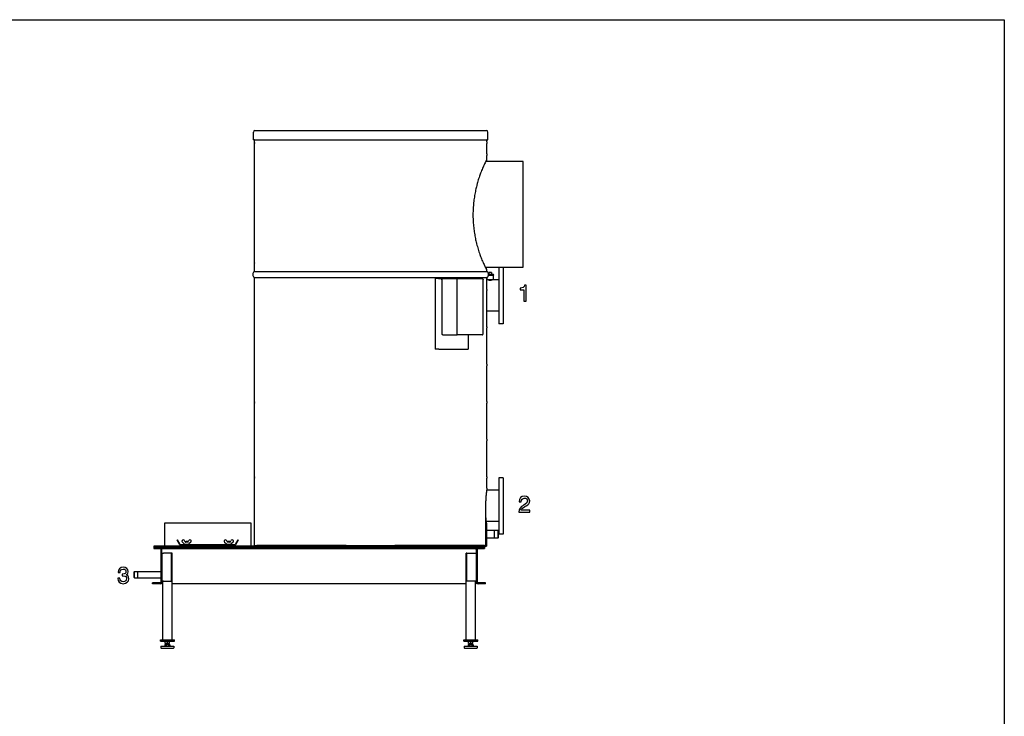
# Model space of a CAD drawing. Extents: x 0 to 420, y 0 to 297.
# Drawn here: x 210 to 420, y 148 to 297 of the extents above; entities that cross this region are included whole.
import ezdxf

# ---------------------------------------------------------------- set-up
doc = ezdxf.new("R2010")
doc.units = 0
doc.layers.get('0').update_dxf_attribs({"linetype": 'CONTINUOUS'})

msp = doc.modelspace()

# ---------------------------------------------------------------- linework, layer by layer
at = {"color": 0}
for p, q in [((0, 297), (420, 297)), ((420, 297), (420, 0)), ((259.85, 271.38), (259.85, 273.05)), ((260.18, 273.38), (284.85, 273.38)), ((284.85, 273.38), (309.53, 273.38)), ((309.85, 271.38), (309.85, 273.05)), ((259.85, 271.38), (284.85, 271.38)), ((260.05, 271.38), (259.93, 271.38)), ((260.05, 270.87), (260.05, 271.38)), ((260.05, 270.91), (260.05, 270.93)), ((260.05, 270.58), (260.05, 270.91)), ((284.85, 271.38), (309.85, 271.38)), ((309.78, 271.38), (309.65, 271.38)), ((309.65, 270.93), (309.65, 271.38)), ((309.65, 270.93), (309.65, 270.6)), ((260.05, 270.87), (260.05, 270.87)), ((260.05, 270.87), (260.05, 270.85)), ((260.05, 270.85), (260.05, 270.85)), ((260.05, 270.66), (260.05, 270.63)), ((260.05, 270.66), (260.05, 270.66)), ((260.05, 270.63), (260.05, 270.63)), ((260.05, 262.37), (260.05, 270.63)), ((309.65, 270.87), (309.65, 270.87)), ((309.65, 270.87), (309.65, 270.85)), ((309.65, 270.85), (309.65, 270.85)), ((309.65, 270.66), (309.65, 270.63)), ((309.65, 270.66), (309.65, 270.66)), ((309.65, 270.63), (309.65, 270.63)), ((309.65, 270.6), (309.65, 270.58)), ((309.65, 268.43), (309.65, 270.58)), ((309.55, 266.75), (309.55, 267.03)), ((317.35, 266.75), (309.55, 266.75)), ((309.65, 268.43), (309.65, 268.1)), ((309.65, 268.37), (309.65, 268.37)), ((309.65, 268.37), (309.65, 268.35)), ((309.65, 268.35), (309.65, 268.35)), ((309.65, 268.16), (309.65, 268.13)), ((309.65, 268.16), (309.65, 268.16)), ((309.65, 268.13), (309.65, 268.13)), ((309.65, 268.1), (309.65, 268.08)), ((309.65, 267.15), (309.65, 268.08)), ((309.65, 267.15), (309.65, 267.15)), ((317.35, 266.65), (317.35, 266.75)), ((317.35, 244.25), (317.35, 266.75)), ((317.35, 244.35), (317.35, 266.65)), ((260.05, 262.41), (260.05, 262.43)), ((260.05, 262.08), (260.05, 262.41)), ((260.05, 262.37), (260.05, 262.37)), ((260.05, 262.37), (260.05, 262.35)), ((260.05, 262.35), (260.05, 262.35)), ((260.05, 262.16), (260.05, 262.13)), ((260.05, 262.16), (260.05, 262.16)), ((260.05, 262.13), (260.05, 262.13)), ((260.05, 253.87), (260.05, 262.13)), ((260.05, 253.91), (260.05, 253.93)), ((260.05, 253.58), (260.05, 253.91)), ((260.05, 253.87), (260.05, 253.87)), ((260.05, 253.87), (260.05, 253.85)), ((260.05, 253.85), (260.05, 253.85)), ((260.05, 253.66), (260.05, 253.63)), ((260.05, 253.66), (260.05, 253.66)), ((260.05, 253.63), (260.05, 253.63)), ((260.05, 245.37), (260.05, 253.63)), ((260.05, 245.41), (260.05, 245.43)), ((260.05, 245.08), (260.05, 245.41)), ((260.05, 245.37), (260.05, 245.37)), ((260.05, 245.37), (260.05, 245.35)), ((260.05, 245.35), (260.05, 245.35)), ((260.05, 245.16), (260.05, 245.13)), ((260.05, 245.16), (260.05, 245.16)), ((260.05, 245.13), (260.05, 245.13)), ((260.05, 243.3), (260.05, 245.13)), ((309.51, 244.25), (317.35, 244.25)), ((309.51, 244.25), (309.55, 244.15)), ((309.55, 243.78), (309.55, 244.15)), ((309.65, 243.65), (309.65, 243.65)), ((309.65, 243.3), (309.65, 243.65)), ((312.2, 244.2), (312.2, 243.75)), ((313.1, 244.2), (312.2, 244.2)), ((312.2, 243.75), (312.2, 232.2)), ((313.1, 244.2), (313.1, 243.75)), ((313.1, 243.75), (313.1, 232.2)), ((260.03, 243.3), (309.67, 243.3)), ((260.05, 242.05), (260.03, 242.05)), ((260.03, 242.05), (309.67, 242.05)), ((260.05, 239.52), (260.05, 242.05)), ((298.59, 241.8), (298.59, 226.8)), ((298.59, 241.8), (298.62, 241.8)), ((298.62, 241.8), (298.62, 226.8)), ((299.35, 241.8), (298.62, 241.8)), ((299.35, 241.8), (299.41, 241.8)), ((299.41, 241.8), (299.96, 241.8)), ((300.1, 241.8), (299.96, 241.8)), ((300.07, 241.55), (300.07, 230.05)), ((300.1, 241.8), (300.28, 241.8)), ((300.28, 241.8), (303.32, 241.8)), ((301.48, 242.05), (301.48, 241.8)), ((301.48, 242.05), (303.21, 242.05)), ((301.48, 241.95), (301.71, 241.95)), ((303.21, 241.95), (301.71, 241.95)), ((301.71, 241.95), (301.71, 241.8)), ((303.2, 241.8), (303.2, 229.8)), ((303.21, 241.8), (303.21, 242.05)), ((303.25, 241.8), (303.25, 242.05)), ((303.32, 241.8), (308.62, 241.8)), ((308.83, 230.05), (308.83, 241.55)), ((309.65, 239.51), (309.65, 242.05)), ((309.67, 242.05), (309.65, 242.05)), ((309.95, 241.53), (309.65, 241.53)), ((309.68, 241.55), (309.68, 242.06)), ((311.02, 241.55), (309.68, 241.55)), ((309.68, 241.55), (309.7, 241.53)), ((311, 241.53), (309.7, 241.53)), ((311.02, 242.5), (309.98, 242.5)), ((310.1, 242.53), (309.99, 242.53)), ((309.99, 242.53), (310.04, 242.53)), ((310, 242.73), (310.04, 242.73)), ((310.04, 242.73), (311, 242.73)), ((310.04, 242.53), (311, 242.53)), ((310.63, 243.08), (310.08, 243.08)), ((310.08, 243.08), (310.08, 242.73)), ((310.22, 242.53), (310.11, 242.53)), ((310.34, 242.53), (310.23, 242.53)), ((311, 242.53), (310.59, 242.53)), ((310.63, 243.08), (310.63, 242.73)), ((312.2, 241.53), (310.75, 241.53)), ((311.02, 242.5), (311, 242.53)), ((311.02, 241.55), (311, 241.53)), ((311.02, 241.55), (311.02, 242.5)), ((260.05, 239.52), (260.05, 239.52)), ((309.65, 239.51), (309.65, 239.51)), ((309.65, 239.51), (309.65, 239.4)), ((309.65, 239.4), (309.65, 239.3)), ((260.05, 239.28), (260.05, 239.28)), ((260.05, 231.52), (260.05, 239.28)), ((309.65, 239.3), (309.65, 239.3)), ((309.65, 231.51), (309.65, 239.3)), ((312.2, 234.88), (309.65, 234.88)), ((260.05, 231.52), (260.05, 231.52)), ((260.05, 231.28), (260.05, 231.28)), ((260.05, 223.52), (260.05, 231.28)), ((309.65, 231.51), (309.65, 231.51)), ((309.65, 231.51), (309.65, 231.4)), ((309.65, 231.4), (309.65, 231.3)), ((309.65, 231.3), (309.65, 231.3)), ((309.65, 223.58), (309.65, 231.3)), ((313.1, 232.2), (312.2, 232.2)), ((300.28, 229.8), (303.32, 229.8)), ((308.62, 229.8), (303.32, 229.8)), ((305.64, 229.8), (305.64, 226.8)), ((298.59, 226.8), (298.62, 226.8)), ((299.35, 226.8), (298.62, 226.8)), ((299.41, 226.8), (299.35, 226.8)), ((299.41, 226.8), (299.96, 226.8)), ((299.96, 226.8), (300.1, 226.8)), ((300.1, 226.8), (305.62, 226.8)), ((305.59, 226.8), (305.58, 226.8)), ((305.62, 226.8), (305.64, 226.8)), ((260.05, 223.56), (260.05, 223.58)), ((260.05, 223.23), (260.05, 223.56)), ((260.05, 223.52), (260.05, 223.52)), ((260.05, 223.52), (260.05, 223.5)), ((260.05, 223.5), (260.05, 223.5)), ((260.05, 223.31), (260.05, 223.28)), ((260.05, 223.31), (260.05, 223.31)), ((260.05, 223.28), (260.05, 223.28)), ((260.05, 215.52), (260.05, 223.28)), ((309.65, 223.58), (309.65, 223.25)), ((309.65, 223.52), (309.65, 223.52)), ((309.65, 223.52), (309.65, 223.5)), ((309.65, 223.5), (309.65, 223.5)), ((309.65, 223.31), (309.65, 223.28)), ((309.65, 223.31), (309.65, 223.31)), ((309.65, 223.28), (309.65, 223.28)), ((309.65, 223.25), (309.65, 223.23)), ((309.65, 215.58), (309.65, 223.23)), ((260.05, 215.56), (260.05, 215.58)), ((260.05, 215.23), (260.05, 215.56)), ((260.05, 215.52), (260.05, 215.52)), ((260.05, 215.52), (260.05, 215.5)), ((260.05, 215.5), (260.05, 215.5)), ((260.05, 215.31), (260.05, 215.28)), ((260.05, 215.31), (260.05, 215.31)), ((260.05, 215.28), (260.05, 215.28)), ((260.05, 207.52), (260.05, 215.28)), ((309.65, 215.58), (309.65, 215.25)), ((309.65, 215.52), (309.65, 215.52)), ((309.65, 215.52), (309.65, 215.5)), ((309.65, 215.5), (309.65, 215.5)), ((309.65, 215.31), (309.65, 215.28)), ((309.65, 215.31), (309.65, 215.31)), ((309.65, 215.28), (309.65, 215.28)), ((309.65, 215.25), (309.65, 215.23)), ((309.65, 207.58), (309.65, 215.23)), ((260.05, 207.56), (260.05, 207.58)), ((260.05, 207.23), (260.05, 207.56)), ((260.05, 207.52), (260.05, 207.52)), ((260.05, 207.52), (260.05, 207.5)), ((260.05, 207.5), (260.05, 207.5)), ((260.05, 207.31), (260.05, 207.28)), ((260.05, 207.31), (260.05, 207.31)), ((260.05, 207.28), (260.05, 207.28)), ((260.05, 199.52), (260.05, 207.28)), ((309.65, 207.58), (309.65, 207.25)), ((309.65, 207.52), (309.65, 207.52)), ((309.65, 207.52), (309.65, 207.5)), ((309.65, 207.5), (309.65, 207.5)), ((309.65, 207.31), (309.65, 207.28)), ((309.65, 207.31), (309.65, 207.31)), ((309.65, 207.28), (309.65, 207.28)), ((309.65, 207.25), (309.65, 207.23)), ((309.65, 199.58), (309.65, 207.23)), ((260.05, 199.56), (260.05, 199.58)), ((260.05, 199.23), (260.05, 199.56)), ((260.05, 199.52), (260.05, 199.52)), ((260.05, 199.52), (260.05, 199.5)), ((260.05, 199.5), (260.05, 199.5)), ((309.65, 199.58), (309.65, 199.25)), ((309.65, 199.52), (309.65, 199.52)), ((309.65, 199.52), (309.65, 199.5)), ((309.65, 199.5), (309.65, 199.5)), ((260.05, 199.31), (260.05, 199.28)), ((260.05, 199.31), (260.05, 199.31)), ((260.05, 199.28), (260.05, 199.28)), ((260.05, 191.52), (260.05, 199.28)), ((309.65, 199.31), (309.65, 199.28)), ((309.65, 199.31), (309.65, 199.31)), ((309.65, 199.28), (309.65, 199.28)), ((309.65, 199.25), (309.65, 199.23)), ((309.65, 197.1), (309.65, 199.23)), ((312.2, 199.35), (312.2, 191.06)), ((313.1, 199.35), (312.2, 199.35)), ((313.1, 199.35), (313.1, 191.06)), ((312.2, 196.68), (309.59, 196.68)), ((309.37, 193.35), (309.37, 184.9)), ((260.05, 191.56), (260.05, 191.58)), ((260.05, 191.23), (260.05, 191.56)), ((260.05, 191.52), (260.05, 191.52)), ((260.05, 191.52), (260.05, 191.5)), ((260.05, 191.5), (260.05, 191.5)), ((260.05, 191.31), (260.05, 191.28)), ((260.05, 191.31), (260.05, 191.31)), ((260.05, 191.28), (260.05, 191.28)), ((260.05, 184.9), (260.05, 191.28)), ((240.93, 189.75), (259.28, 189.75)), ((240.93, 184.8), (240.93, 189.75)), ((259.28, 189.75), (259.28, 184.8)), ((259.28, 189.75), (259.28, 184.8)), ((312.2, 190.03), (309.48, 190.03)), ((309.55, 184.8), (309.55, 189.5)), ((309.55, 189.5), (309.55, 184.8)), ((312.2, 191.06), (312.2, 187.35)), ((313.1, 191.06), (313.1, 187.35)), ((309.55, 188.2), (311.25, 188.2)), ((311.25, 188.09), (311.25, 188.2)), ((311.25, 188.19), (312.05, 188.19)), ((311.25, 186.51), (311.25, 188.09)), ((312.05, 188.08), (312.05, 188.19)), ((312.1, 188.14), (312.05, 188.19)), ((312.05, 186.52), (312.05, 188.08)), ((312.1, 188.04), (312.1, 188.14)), ((312.1, 186.57), (312.1, 188.04)), ((313.1, 187.35), (312.2, 187.35)), ((238.6, 184.8), (238.6, 184.7)), ((238.63, 184.8), (238.6, 184.8)), ((260.44, 184.8), (238.63, 184.8)), ((243.68, 186.12), (243.59, 186.07)), ((244.18, 185.05), (243.59, 186.07)), ((244.26, 185.1), (243.68, 186.12)), ((255.85, 185.05), (244.35, 185.05)), ((255.85, 184.95), (244.35, 184.95)), ((244.35, 184.95), (255.85, 184.95)), ((244.35, 184.8), (244.35, 184.95)), ((244.69, 185.62), (245.09, 185.24)), ((244.9, 186.13), (244.9, 186.13)), ((245.25, 185.77), (245.18, 185.94)), ((245.2, 185.14), (245.2, 185.14)), ((245.2, 185.13), (245.2, 185.13)), ((246, 185.13), (245.2, 185.13)), ((245.2, 185.05), (245.2, 185.13)), ((245.23, 185.13), (245.2, 185.13)), ((245.2, 185.13), (245.2, 185.13)), ((245.2, 185.13), (245.2, 185.13)), ((245.2, 185.13), (245.2, 185.13)), ((245.92, 185.13), (245.29, 185.13)), ((245.38, 185.63), (245.34, 185.63)), ((245.83, 185.63), (245.38, 185.63)), ((245.45, 185.8), (245.4, 185.75)), ((245.4, 185.75), (245.5, 185.75)), ((245.4, 185.75), (245.4, 185.63)), ((245.45, 185.8), (245.53, 185.8)), ((245.5, 185.75), (245.8, 185.75)), ((245.53, 185.8), (245.75, 185.8)), ((245.75, 185.8), (245.8, 185.75)), ((245.8, 185.75), (245.8, 185.63)), ((245.83, 185.63), (245.87, 185.63)), ((245.95, 185.77), (246.02, 185.94)), ((246, 185.13), (245.98, 185.13)), ((246, 185.05), (246, 185.13)), ((246.01, 185.14), (246.01, 185.14)), ((246.51, 185.62), (246.11, 185.24)), ((246.3, 186.13), (246.3, 186.13)), ((253.69, 185.62), (254.09, 185.24)), ((253.9, 186.13), (253.9, 186.13)), ((254.25, 185.77), (254.18, 185.94)), ((254.2, 185.14), (254.2, 185.14)), ((254.2, 185.13), (254.2, 185.13)), ((255, 185.13), (254.2, 185.13)), ((254.2, 185.05), (254.2, 185.13)), ((254.23, 185.13), (254.2, 185.13)), ((254.2, 185.13), (254.2, 185.13)), ((254.2, 185.13), (254.2, 185.13)), ((254.2, 185.13), (254.2, 185.13)), ((254.92, 185.13), (254.29, 185.13)), ((254.38, 185.63), (254.34, 185.63)), ((254.83, 185.63), (254.38, 185.63)), ((254.45, 185.8), (254.4, 185.75)), ((254.4, 185.75), (254.5, 185.75)), ((254.4, 185.75), (254.4, 185.63)), ((254.45, 185.8), (254.53, 185.8)), ((254.5, 185.75), (254.8, 185.75)), ((254.53, 185.8), (254.75, 185.8)), ((254.75, 185.8), (254.8, 185.75)), ((254.8, 185.75), (254.8, 185.63)), ((254.83, 185.63), (254.87, 185.63)), ((254.95, 185.77), (255.02, 185.94)), ((255, 185.13), (254.98, 185.13)), ((255, 185.05), (255, 185.13)), ((255.01, 185.14), (255.01, 185.14)), ((255.51, 185.62), (255.11, 185.24)), ((255.3, 186.13), (255.3, 186.13)), ((255.85, 184.8), (255.85, 184.95)), ((256.53, 186.12), (255.94, 185.1)), ((256.61, 186.07), (256.02, 185.05)), ((256.53, 186.12), (256.61, 186.07)), ((260.05, 184.9), (260.6, 184.9)), ((260.11, 184.9), (260.1, 184.9)), ((260.1, 184.9), (260.11, 184.9)), ((260.16, 184.9), (260.11, 184.9)), ((260.15, 184.9), (260.15, 184.8)), ((260.47, 184.8), (260.44, 184.8)), ((260.47, 184.8), (260.47, 184.7)), ((260.6, 184.8), (260.47, 184.8)), ((260.6, 184.7), (260.6, 184.9)), ((260.65, 184.9), (260.6, 184.9)), ((279.66, 184.9), (260.65, 184.9)), ((276.78, 184.9), (284.85, 184.9)), ((284.85, 184.9), (290.87, 184.9)), ((309.05, 184.9), (290.04, 184.9)), ((309.1, 184.9), (309.05, 184.9)), ((309.1, 184.7), (309.1, 184.9)), ((309.1, 184.9), (309.37, 184.9)), ((309.55, 184.8), (309.1, 184.8)), ((309.1, 184.8), (309.55, 184.8)), ((309.55, 186.51), (311.25, 186.51)), ((311.25, 186.52), (312.05, 186.52)), ((312.1, 186.57), (312.05, 186.52)), ((238.6, 184.7), (238.6, 184.45)), ((238.6, 184.7), (309.1, 184.7)), ((238.6, 184.45), (309.1, 184.45)), ((238.6, 184.45), (239.95, 184.45)), ((238.6, 184.45), (238.6, 184.25)), ((238.6, 184.25), (239.95, 184.25)), ((260.44, 184.7), (238.63, 184.7)), ((240.15, 177.15), (240.15, 184.05)), ((240.35, 184.45), (307.35, 184.45)), ((240.35, 184.45), (240.35, 184.3)), ((240.35, 184.3), (307.35, 184.3)), ((240.35, 184.3), (240.35, 184.15)), ((240.35, 183.3), (240.35, 184.15)), ((240.35, 177.15), (240.35, 184.05)), ((240.35, 183.3), (240.65, 183.3)), ((240.35, 183.3), (240.35, 177.3)), ((242.35, 183.3), (240.65, 183.3)), ((242.35, 177.3), (242.35, 183.3)), ((242.5, 183.3), (242.35, 183.3)), ((242.5, 164.8), (242.5, 183.3)), ((309.05, 184.7), (260.65, 184.7)), ((305.2, 164.8), (305.2, 183.3)), ((305.35, 183.3), (305.2, 183.3)), ((305.35, 183.3), (307.05, 183.3)), ((305.35, 177.3), (305.35, 183.3)), ((307.05, 183.3), (307.35, 183.3)), ((307.35, 184.45), (307.35, 184.3)), ((307.35, 184.3), (307.35, 184.15)), ((307.35, 184.06), (307.35, 184.15)), ((307.35, 184.05), (307.35, 177.15)), ((307.55, 184.05), (307.55, 177.15)), ((307.75, 184.45), (309.1, 184.45)), ((307.75, 184.25), (309.1, 184.25)), ((309.1, 184.7), (309.1, 184.45)), ((309.1, 184.45), (309.1, 184.25)), ((307.55, 181.64), (307.55, 178.97)), ((234.45, 179.32), (234.5, 179.37)), ((234.45, 179.24), (234.45, 179.32)), ((234.45, 178.09), (234.45, 179.24)), ((234.5, 179.28), (234.5, 179.37)), ((234.5, 179.37), (235.2, 179.37)), ((234.5, 178.04), (234.5, 179.28)), ((235.2, 179.29), (235.2, 179.38)), ((235.2, 179.38), (240.15, 179.38)), ((235.2, 178.03), (235.2, 179.29)), ((234.45, 178.09), (234.5, 178.04)), ((234.5, 178.04), (235.2, 178.04)), ((235.2, 178.03), (240.15, 178.03)), ((239.95, 176.95), (238.35, 176.95)), ((238.35, 176.75), (238.35, 176.95)), ((239.95, 176.75), (238.35, 176.75)), ((240.35, 176.75), (240.35, 177.3)), ((240.65, 177.3), (240.35, 177.3)), ((240.35, 176.75), (240.5, 176.75)), ((240.5, 164.8), (240.5, 177.3)), ((240.65, 177.3), (242.35, 177.3)), ((305.2, 176.75), (242.5, 176.75)), ((307.05, 177.3), (305.35, 177.3)), ((307.35, 177.3), (307.05, 177.3)), ((307.2, 164.8), (307.2, 177.3)), ((307.35, 176.75), (307.2, 176.75)), ((307.35, 176.75), (307.35, 177.15)), ((309.35, 176.95), (307.75, 176.95)), ((309.35, 176.75), (307.75, 176.75)), ((309.35, 176.75), (309.35, 176.95)), ((240, 164.5), (240, 164.8)), ((240, 164.8), (243, 164.8)), ((240, 164.5), (243, 164.5)), ((241.27, 164.5), (241.03, 164.5)), ((241.03, 164.5), (241.03, 164.46)), ((241.03, 164.5), (241.03, 164.5)), ((241.03, 164.05), (241.03, 164.46)), ((241.03, 164.01), (241.03, 164.05)), ((241.03, 164), (241.03, 164.01)), ((241.03, 164), (241.03, 164.01)), ((241.27, 164), (241.03, 164)), ((241.2, 164), (241.2, 163.83)), ((241.97, 164.5), (241.27, 164.5)), ((241.97, 164), (241.27, 164)), ((241.5, 164.05), (241.5, 164.46)), ((241.8, 164), (241.8, 163.83)), ((241.8, 164), (241.8, 163.83)), ((241.97, 164.5), (241.98, 164.5)), ((241.97, 164), (241.98, 164.01)), ((241.97, 164), (241.98, 164.01)), ((241.98, 164.46), (241.98, 164.5)), ((241.98, 164.05), (241.98, 164.46)), ((241.98, 164.05), (241.98, 164.01)), ((243, 164.5), (243, 164.8)), ((304.7, 164.5), (304.7, 164.8)), ((304.7, 164.8), (307.7, 164.8)), ((304.7, 164.5), (307.7, 164.5)), ((305.97, 164.5), (305.73, 164.5)), ((305.73, 164.5), (305.73, 164.46)), ((305.73, 164.5), (305.73, 164.5)), ((305.73, 164.05), (305.73, 164.46)), ((305.73, 164.01), (305.73, 164.05)), ((305.73, 164), (305.73, 164.01)), ((305.73, 164), (305.73, 164.01)), ((305.97, 164), (305.73, 164)), ((305.9, 164), (305.9, 163.83)), ((306.67, 164.5), (305.97, 164.5)), ((306.67, 164), (305.97, 164)), ((306.2, 164.05), (306.2, 164.46)), ((306.5, 164), (306.5, 163.83)), ((306.5, 164), (306.5, 163.83)), ((306.67, 164.5), (306.68, 164.5)), ((306.67, 164), (306.68, 164.01)), ((306.67, 164), (306.68, 164.01)), ((306.68, 164.46), (306.68, 164.5)), ((306.68, 164.05), (306.68, 164.46)), ((306.68, 164.05), (306.68, 164.01)), ((307.7, 164.5), (307.7, 164.8)), ((240.13, 163.45), (242.71, 163.45)), ((240.13, 163.45), (240.13, 163.13)), ((240.25, 163), (242.6, 163)), ((241.02, 163.78), (240.97, 163.75)), ((240.97, 163.75), (240.97, 163.45)), ((240.97, 163.75), (240.97, 163.75)), ((240.97, 163.75), (240.97, 163.45)), ((241.02, 163.78), (241.04, 163.78)), ((241.04, 163.78), (241.16, 163.78)), ((241.16, 163.78), (241.38, 163.78)), ((241.22, 163.75), (241.25, 163.75)), ((241.22, 163.75), (241.22, 163.45)), ((241.25, 163.75), (241.25, 163.45)), ((241.38, 163.78), (241.62, 163.78)), ((241.62, 163.78), (241.85, 163.78)), ((241.76, 163.75), (241.76, 163.45)), ((241.76, 163.75), (241.78, 163.75)), ((241.78, 163.75), (241.78, 163.45)), ((241.85, 163.78), (241.97, 163.78)), ((241.97, 163.78), (241.98, 163.78)), ((241.98, 163.78), (242.03, 163.75)), ((242.03, 163.75), (242.03, 163.45)), ((242.03, 163.75), (242.03, 163.75)), ((242.03, 163.75), (242.03, 163.45)), ((242.03, 163.75), (242.03, 163.45)), ((242.6, 163), (242.75, 163)), ((242.71, 163.45), (242.88, 163.45)), ((242.88, 163.45), (242.88, 163.13)), ((242.88, 163.45), (242.88, 163.13)), ((304.83, 163.45), (307.41, 163.45)), ((304.83, 163.45), (304.83, 163.13)), ((304.95, 163), (307.3, 163)), ((305.72, 163.78), (305.67, 163.75)), ((305.67, 163.75), (305.67, 163.45)), ((305.67, 163.75), (305.67, 163.75)), ((305.67, 163.75), (305.67, 163.45)), ((305.72, 163.78), (305.74, 163.78)), ((305.74, 163.78), (305.86, 163.78)), ((305.86, 163.78), (306.08, 163.78)), ((305.92, 163.75), (305.95, 163.75)), ((305.92, 163.75), (305.92, 163.45)), ((305.95, 163.75), (305.95, 163.45)), ((306.08, 163.78), (306.32, 163.78)), ((306.32, 163.78), (306.55, 163.78)), ((306.46, 163.75), (306.46, 163.45)), ((306.46, 163.75), (306.48, 163.75)), ((306.48, 163.75), (306.48, 163.45)), ((306.55, 163.78), (306.67, 163.78)), ((306.67, 163.78), (306.68, 163.78)), ((306.68, 163.78), (306.73, 163.75)), ((306.73, 163.75), (306.73, 163.45)), ((306.73, 163.75), (306.73, 163.75)), ((306.73, 163.75), (306.73, 163.45)), ((306.73, 163.75), (306.73, 163.45)), ((307.3, 163), (307.45, 163)), ((307.41, 163.45), (307.58, 163.45)), ((307.58, 163.45), (307.58, 163.13)), ((307.58, 163.45), (307.58, 163.13))]:
    msp.add_line(p, q, dxfattribs=at)
for points in [[(309.65, 267.15), (309.64, 267.15), (309.64, 267.15), (309.63, 267.15), (309.62, 267.13), (309.6, 267.11), (309.58, 267.08), (309.56, 267.04), (309.53, 266.99), (309.49, 266.93), (309.45, 266.86), (309.36, 266.69), (309.26, 266.49), (309.16, 266.28), (309.04, 266.04), (308.98, 265.91), (308.92, 265.77), (308.82, 265.56), (308.72, 265.33), (308.62, 265.09), (308.52, 264.84), (308.41, 264.55), (308.35, 264.41), (308.3, 264.26), (308.22, 264.06), (308.15, 263.85), (308.07, 263.64), (307.98, 263.37), (307.89, 263.11), (307.81, 262.83), (307.72, 262.55), (307.64, 262.27), (307.6, 262.11), (307.55, 261.95), (307.51, 261.8), (307.47, 261.64), (307.41, 261.4), (307.35, 261.16), (307.29, 260.91), (307.24, 260.66), (307.18, 260.37), (307.12, 260.08), (307.07, 259.79), (307.02, 259.49), (306.97, 259.2), (306.92, 258.9), (306.88, 258.59), (306.85, 258.29), (306.81, 257.98), (306.78, 257.68), (306.76, 257.37), (306.73, 257.06), (306.71, 256.75), (306.7, 256.44), (306.69, 256.12), (306.68, 255.81), (306.68, 255.5), (306.68, 255.19), (306.68, 254.87), (306.69, 254.56), (306.7, 254.25), (306.72, 253.94), (306.74, 253.62), (306.77, 253.31), (306.79, 253), (306.83, 252.69), (306.86, 252.38), (306.9, 252.08), (306.94, 251.77), (306.99, 251.47), (307.04, 251.17), (307.09, 250.9), (307.14, 250.63), (307.2, 250.36), (307.25, 250.09), (307.31, 249.83), (307.37, 249.56), (307.41, 249.41), (307.45, 249.25), (307.53, 248.95), (307.61, 248.65), (307.69, 248.36), (307.78, 248.07), (307.87, 247.78), (307.96, 247.51), (308.05, 247.24), (308.14, 246.97), (308.22, 246.76), (308.29, 246.55), (308.37, 246.35), (308.43, 246.2), (308.49, 246.05), (308.6, 245.77), (308.71, 245.5), (308.82, 245.25), (308.93, 245.01), (309.03, 244.79), (309.12, 244.6), (309.2, 244.44), (309.28, 244.28), (309.33, 244.18), (309.38, 244.08), (309.46, 243.93), (309.5, 243.86), (309.54, 243.8), (309.56, 243.76), (309.59, 243.72), (309.61, 243.7), (309.62, 243.68), (309.63, 243.66), (309.64, 243.66), (309.64, 243.66), (309.65, 243.65)], [(300.07, 241.55), (300.07, 241.59), (300.08, 241.62), (300.08, 241.65), (300.1, 241.68), (300.11, 241.7), (300.12, 241.72), (300.14, 241.74), (300.16, 241.76), (300.17, 241.77), (300.2, 241.79), (300.22, 241.8), (300.25, 241.8), (300.27, 241.8), (300.28, 241.8)], [(308.62, 241.8), (308.65, 241.8), (308.67, 241.8), (308.7, 241.79), (308.72, 241.77), (308.74, 241.76), (308.76, 241.74), (308.77, 241.72), (308.79, 241.7), (308.8, 241.68), (308.81, 241.65), (308.82, 241.62), (308.82, 241.59), (308.83, 241.56), (308.83, 241.55)], [(309.68, 243.3), (309.68, 243.3), (309.68, 243.3), (309.68, 243.3), (309.68, 243.3), (309.67, 243.3), (309.67, 243.3), (309.67, 243.3), (309.67, 243.3), (309.67, 243.3)], [(309.67, 242.05), (309.67, 242.05), (309.67, 242.05), (309.67, 242.05), (309.67, 242.06), (309.68, 242.06), (309.68, 242.06), (309.68, 242.06), (309.68, 242.06), (309.68, 242.06)], [(309.68, 242.06), (309.76, 242.12), (309.83, 242.2), (309.89, 242.28), (309.94, 242.38), (309.97, 242.47), (309.99, 242.58), (310, 242.68), (309.99, 242.78), (309.97, 242.88), (309.94, 242.98), (309.89, 243.07), (309.83, 243.16), (309.76, 243.24), (309.68, 243.3)], [(300.28, 229.8), (300.25, 229.81), (300.22, 229.81), (300.2, 229.82), (300.18, 229.83), (300.16, 229.85), (300.14, 229.87), (300.12, 229.88), (300.11, 229.9), (300.1, 229.92), (300.09, 229.95), (300.08, 229.98), (300.07, 230.02), (300.07, 230.05), (300.07, 230.05)], [(308.62, 229.8), (308.65, 229.81), (308.67, 229.81), (308.7, 229.82), (308.72, 229.83), (308.74, 229.85), (308.76, 229.87), (308.77, 229.88), (308.79, 229.9), (308.8, 229.92), (308.81, 229.95), (308.82, 229.98), (308.82, 230.02), (308.83, 230.05), (308.83, 230.05)], [(309.65, 197.1), (309.63, 196.98), (309.6, 196.75), (309.58, 196.61), (309.56, 196.44), (309.54, 196.25), (309.52, 196.07), (309.49, 195.88), (309.47, 195.66), (309.45, 195.43), (309.43, 195.14), (309.41, 194.84), (309.4, 194.68), (309.39, 194.53), (309.38, 194.31), (309.38, 194.1), (309.37, 193.88), (309.37, 193.66), (309.37, 193.35)], [(245.2, 185.16), (245.2, 185.16), (245.2, 185.15), (245.2, 185.14), (245.2, 185.14), (245.2, 185.14)], [(246.01, 185.16), (246.01, 185.16), (246.01, 185.15), (246.01, 185.14), (246.01, 185.14), (246.01, 185.14)], [(254.2, 185.16), (254.2, 185.16), (254.2, 185.15), (254.2, 185.14), (254.2, 185.14), (254.2, 185.14)], [(255.01, 185.16), (255.01, 185.16), (255.01, 185.15), (255.01, 185.14), (255.01, 185.14), (255.01, 185.14)], [(241.27, 164.5), (241.22, 164.5), (241.17, 164.5), (241.12, 164.49), (241.08, 164.48), (241.03, 164.46)], [(241.27, 164.01), (241.22, 164.01), (241.17, 164.01), (241.12, 164.02), (241.08, 164.03), (241.03, 164.05)], [(241.27, 164.5), (241.32, 164.5), (241.37, 164.5), (241.42, 164.49), (241.46, 164.47), (241.5, 164.46)], [(241.27, 164.01), (241.32, 164.01), (241.37, 164.01), (241.42, 164.02), (241.46, 164.03), (241.5, 164.05)], [(241.5, 164.46), (241.56, 164.48), (241.61, 164.49), (241.65, 164.5), (241.7, 164.5), (241.74, 164.5), (241.78, 164.5), (241.83, 164.5), (241.87, 164.49), (241.92, 164.48), (241.98, 164.46)], [(241.5, 164.05), (241.56, 164.03), (241.61, 164.02), (241.65, 164.01), (241.7, 164.01), (241.74, 164.01), (241.78, 164.01), (241.83, 164.01), (241.87, 164.02), (241.92, 164.03), (241.98, 164.05)], [(305.97, 164.5), (305.92, 164.5), (305.87, 164.5), (305.82, 164.49), (305.78, 164.48), (305.73, 164.46)], [(305.97, 164.01), (305.92, 164.01), (305.87, 164.01), (305.82, 164.02), (305.78, 164.03), (305.73, 164.05)], [(305.97, 164.5), (306.02, 164.5), (306.07, 164.5), (306.12, 164.49), (306.16, 164.47), (306.2, 164.46)], [(305.97, 164.01), (306.02, 164.01), (306.07, 164.01), (306.12, 164.02), (306.16, 164.03), (306.2, 164.05)], [(306.2, 164.46), (306.26, 164.48), (306.31, 164.49), (306.35, 164.5), (306.4, 164.5), (306.44, 164.5), (306.48, 164.5), (306.53, 164.5), (306.57, 164.49), (306.62, 164.48), (306.68, 164.46)], [(306.2, 164.05), (306.26, 164.03), (306.31, 164.02), (306.35, 164.01), (306.4, 164.01), (306.44, 164.01), (306.48, 164.01), (306.53, 164.01), (306.57, 164.02), (306.62, 164.03), (306.68, 164.05)], [(241.04, 163.78), (241.01, 163.77), (240.99, 163.76), (240.97, 163.75)], [(241.16, 163.78), (241.18, 163.77), (241.2, 163.76), (241.22, 163.75)], [(241.85, 163.78), (241.82, 163.77), (241.8, 163.76), (241.78, 163.75)], [(241.97, 163.78), (241.99, 163.77), (242.01, 163.76), (242.03, 163.75)], [(305.74, 163.78), (305.71, 163.77), (305.69, 163.76), (305.67, 163.75)], [(305.86, 163.78), (305.88, 163.77), (305.9, 163.76), (305.92, 163.75)], [(306.55, 163.78), (306.52, 163.77), (306.5, 163.76), (306.48, 163.75)], [(306.67, 163.78), (306.69, 163.77), (306.71, 163.76), (306.73, 163.75)]]:
    msp.add_lwpolyline(points, dxfattribs=at)
for points in [[(317.55, 237.02), (317.99, 237.02), (317.99, 240.42), (317.66, 240.42), (317.57, 240.12), (317.4, 239.92), (317.13, 239.81), (316.76, 239.77), (316.76, 239.42), (317.55, 239.42)], [(316.45, 192.02), (318.77, 192.02), (318.77, 192.44), (316.94, 192.44), (317.04, 192.65), (317.21, 192.85), (317.75, 193.2), (318.04, 193.35), (318.36, 193.55), (318.59, 193.8), (318.72, 194.08), (318.77, 194.41), (318.69, 194.82), (318.46, 195.14), (318.11, 195.35), (317.65, 195.42), (317.19, 195.34), (316.83, 195.11), (316.6, 194.74), (316.52, 194.25), (316.52, 194.19), (316.97, 194.19), (316.97, 194.23), (317.01, 194.56), (317.15, 194.81), (317.36, 194.96), (317.63, 195.02), (317.91, 194.97), (318.13, 194.84), (318.26, 194.66), (318.31, 194.42), (318.18, 194), (317.81, 193.69), (317.52, 193.54), (317.05, 193.23), (316.71, 192.9), (316.51, 192.52), (316.45, 192.05)], [(230.91, 177.93), (230.91, 177.9), (230.99, 177.43), (231.22, 177.08), (231.58, 176.85), (232.05, 176.77), (232.56, 176.85), (232.94, 177.07), (233.18, 177.4), (233.27, 177.85), (233.23, 178.13), (233.13, 178.37), (232.95, 178.55), (232.72, 178.68), (233.04, 178.94), (233.14, 179.36), (233.07, 179.74), (232.86, 180.03), (232.51, 180.21), (232.05, 180.27), (231.61, 180.19), (231.28, 179.97), (231.06, 179.63), (230.99, 179.17), (230.99, 179.15), (231.42, 179.15), (231.46, 179.46), (231.58, 179.69), (231.79, 179.82), (232.08, 179.87), (232.33, 179.83), (232.52, 179.73), (232.63, 179.56), (232.67, 179.34), (232.63, 179.09), (232.5, 178.93), (232.29, 178.84), (231.98, 178.81), (231.84, 178.82), (231.84, 178.43), (232.08, 178.44), (232.39, 178.4), (232.61, 178.28), (232.75, 178.09), (232.8, 177.85), (232.74, 177.56), (232.61, 177.35), (232.38, 177.22), (232.08, 177.18), (231.77, 177.23), (231.55, 177.37), (231.41, 177.61), (231.36, 177.93)]]:
    msp.add_lwpolyline(points, close=True, dxfattribs=at)
for centre, radius, start, end in [((260.18, 273.05), 0.325, 90, 180), ((309.53, 273.05), 0.325, 0, 90), ((238.61, 270.76), 21.44, 359.9898, 0.3105), ((238.61, 270.75), 21.44, 359.6895, 0.0102), ((331.09, 270.76), 21.44, 179.6895, 180.0102), ((331.09, 270.75), 21.44, 179.9898, 180.3105), ((331.09, 268.26), 21.44, 179.6895, 180.0102), ((331.09, 268.25), 21.44, 179.9898, 180.3105), ((238.61, 262.26), 21.44, 359.9898, 0.3105), ((238.61, 262.25), 21.44, 359.6895, 0.0102), ((238.61, 253.76), 21.44, 359.9898, 0.3105), ((238.61, 253.75), 21.44, 359.6895, 0.0102), ((238.61, 245.26), 21.44, 359.9898, 0.3105), ((238.61, 245.25), 21.44, 359.6895, 0.0102), ((260.46, 242.68), 0.763, 125.3926, 234.6074), ((260.03, 243.29), 0.0185, 90.0344, 125.3385), ((260.03, 242.07), 0.0185, 234.6615, 269.9656), ((309.67, 243.29), 0.0184, 54.6074, 90.0033), ((309.67, 242.07), 0.0184, 269.9967, 305.3926), ((309.24, 242.68), 0.763, 305.3926, 54.6074), ((310.35, 244.85), 3.35, 263.1099, 269.973), ((310.35, 244.85), 3.35, 270.027, 276.8901), ((311, 242.63), 0.1, 360, 90), ((311, 242.63), 0.1, 270, 0), ((231.37, 239.4), 28.69, 0.0079, 0.2472), ((238.61, 239.41), 21.44, 359.9898, 0.3105), ((231.37, 239.41), 28.69, 359.7528, 359.9921), ((238.61, 239.4), 21.44, 359.6895, 0.0102), ((330.59, 239.41), 20.94, 179.7299, 180.0103), ((330.59, 239.4), 20.94, 179.9897, 180.2701), ((231.37, 231.4), 28.69, 0.0079, 0.2472), ((238.61, 231.41), 21.44, 359.9898, 0.3105), ((231.37, 231.41), 28.69, 359.7528, 359.9921), ((238.61, 231.4), 21.44, 359.6895, 0.0102), ((330.59, 231.41), 20.94, 179.7299, 180.0103), ((330.59, 231.4), 20.94, 179.9897, 180.2701), ((238.61, 223.41), 21.44, 359.9898, 0.3105), ((238.61, 223.4), 21.44, 359.6895, 0.0102), ((331.09, 223.41), 21.44, 179.6895, 180.0102), ((331.09, 223.4), 21.44, 179.9898, 180.3105), ((238.61, 215.41), 21.44, 359.9898, 0.3105), ((238.61, 215.4), 21.44, 359.6895, 0.0102), ((331.09, 215.41), 21.44, 179.6895, 180.0102), ((331.09, 215.4), 21.44, 179.9898, 180.3105), ((238.61, 207.41), 21.44, 359.9898, 0.3105), ((238.61, 207.4), 21.44, 359.6895, 0.0102), ((331.09, 207.41), 21.44, 179.6895, 180.0102), ((331.09, 207.4), 21.44, 179.9898, 180.3105), ((238.61, 199.41), 21.44, 359.9898, 0.3105), ((331.09, 199.41), 21.44, 179.6895, 180.0102), ((238.61, 199.4), 21.44, 359.6895, 0.0102), ((331.09, 199.4), 21.44, 179.9898, 180.3105), ((238.61, 191.41), 21.44, 359.9898, 0.3105), ((238.61, 191.4), 21.44, 359.6895, 0.0102), ((334.83, 193.35), 25.57, 185.2188, 188.6448), ((335.2, 193.4), 25.94, 187.4634, 188.6338), ((244.35, 185.15), 0.2, 210, 270), ((244.35, 185.15), 0.1, 210, 270), ((244.9, 185.83), 0.3, 90.0277, 226.3908), ((244.9, 185.83), 0.3, 21.2902, 90.0014), ((235.7, 175.38), 13.62, 45.7809, 46.4164), ((245.19, 185.13), 0.0148, 37.9034, 48.872), ((245.21, 185.15), 0.0228, 225.1599, 233.2807), ((269.46, 195.2), 25.98, 201.2961, 201.53), ((245.34, 185.69), 0.0509, 201.9657, 270.3642), ((245.86, 185.69), 0.0509, 269.6357, 338.0343), ((221.74, 195.2), 25.98, 338.47, 338.7039), ((245.99, 185.15), 0.0228, 306.7193, 314.8401), ((255.5, 175.38), 13.62, 133.5836, 134.2191), ((246.3, 185.83), 0.3, 90.0056, 158.7098), ((246.3, 185.83), 0.3, 313.6091, 89.9723), ((253.9, 185.83), 0.3, 90.0277, 226.3908), ((253.9, 185.83), 0.3, 21.2902, 90.0014), ((244.7, 175.38), 13.62, 45.7809, 46.4164), ((254.19, 185.13), 0.0148, 37.9034, 48.872), ((254.21, 185.15), 0.0228, 225.1599, 233.2807), ((278.46, 195.2), 25.98, 201.2961, 201.53), ((254.34, 185.69), 0.0509, 201.9657, 270.3642), ((254.86, 185.69), 0.0509, 269.6357, 338.0343), ((230.74, 195.2), 25.98, 338.47, 338.7039), ((254.99, 185.15), 0.0228, 306.7193, 314.8401), ((264.5, 175.38), 13.62, 133.5836, 134.2191), ((255.3, 185.83), 0.3, 90.0056, 158.7098), ((255.3, 185.83), 0.3, 313.6091, 89.9723), ((255.85, 185.15), 0.1, 270, 330), ((255.85, 185.15), 0.2, 270, 330), ((260.47, 184.6), 0.2, 48.3789, 90), ((239.95, 184.05), 0.4, 0, 90), ((239.95, 184.05), 0.2, 0, 90), ((307.75, 184.05), 0.4, 90, 180), ((307.75, 184.05), 0.2, 90, 180), ((239.95, 177.15), 0.4, 270, 0), ((239.95, 177.15), 0.2, 270, 0), ((307.75, 177.15), 0.4, 180, 270), ((307.75, 177.15), 0.2, 180, 270), ((241.15, 163.83), 0.05, 270, 360), ((241.85, 163.83), 0.05, 180, 270), ((305.85, 163.83), 0.05, 270, 360), ((306.55, 163.83), 0.05, 180, 270), ((240.25, 163.13), 0.125, 180, 270), ((240.25, 163.13), 0.125, 180, 270), ((241.54, 162.71), 1.08, 98.3799, 105.7166), ((241.46, 162.71), 1.08, 74.2834, 81.6201), ((242.75, 163.13), 0.125, 270, 0), ((242.75, 163.13), 0.125, 270, 0), ((304.95, 163.13), 0.125, 180, 270), ((304.95, 163.13), 0.125, 180, 270), ((306.24, 162.71), 1.08, 98.3799, 105.7166), ((306.16, 162.71), 1.08, 74.2834, 81.6201), ((307.45, 163.13), 0.125, 270, 0), ((307.45, 163.13), 0.125, 270, 0)]:
    msp.add_arc(centre, radius, start, end, dxfattribs=at)

doc.saveas('drawing.dxf')
